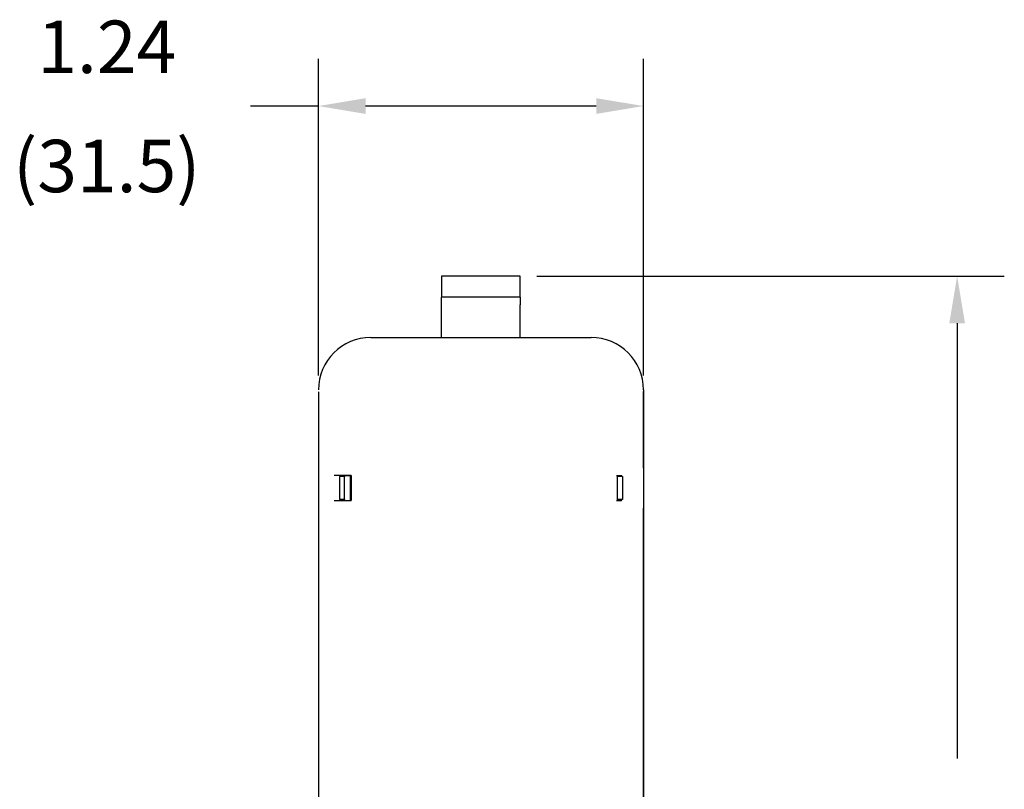
# Model space of a CAD drawing. Extents: x 3.69 to 13.11, y 3.4 to 9.36.
# Drawn here: x 3.69 to 7.44, y 6.43 to 9.36 of the extents above; entities that cross this region are included whole.
import ezdxf

# ---------------------------------------------------------------- set-up
doc = ezdxf.new("R2010")
doc.units = 0
doc.header["$MEASUREMENT"] = 0
doc.layers.get('0').update_dxf_attribs({"linetype": 'CONTINUOUS'})
doc.styles.add('simplex', font='simplex.shx')

msp = doc.modelspace()

# ---------------------------------------------------------------- linework, layer by layer
at = {"linetype": 'Continuous'}
for p, q in [((4.8247, 8.0062), (4.8247, 9.2148)), ((6.0647, 8.0062), (6.0647, 9.2148)), ((4.8247, 9.0348), (4.565, 9.0348)), ((5.8847, 9.0348), (5.0047, 9.0348)), ((5.5947, 8.3854), (5.2947, 8.3854)), ((5.2947, 8.3854), (5.2947, 8.3054)), ((5.5947, 8.3054), (5.5947, 8.3854)), ((5.6572, 8.3854), (7.4411, 8.3854)), ((5.5947, 8.3054), (5.2947, 8.3054)), ((5.2947, 8.2854), (5.2947, 8.3054)), ((5.5947, 8.3054), (5.5947, 8.2854)), ((5.2947, 8.2754), (5.2947, 8.2854)), ((5.2947, 8.1514), (5.2947, 8.2754)), ((5.5947, 8.2854), (5.5947, 8.2754)), ((5.5947, 8.1514), (5.5947, 8.2754)), ((7.2611, 8.2054), (7.2611, 6.5444)), ((5.0247, 8.1514), (5.6047, 8.1514)), ((5.4447, 8.1517), (5.463, 8.1514)), ((5.4447, 8.1514), (5.4447, 8.1517)), ((5.6047, 8.1514), (5.8647, 8.1514)), ((4.8247, 7.9437), (4.8247, 7.6529)), ((4.8247, 7.9437), (4.8247, 7.6414)), ((6.0647, 7.9514), (6.0647, 7.6414)), ((6.0647, 7.6529), (6.0647, 7.9437)), ((4.8247, 7.6414), (4.8247, 7.5114)), ((6.0647, 7.6414), (6.0647, 7.5114)), ((4.9047, 7.6204), (4.9047, 7.5323)), ((4.9235, 7.6201), (4.9047, 7.6204)), ((4.9235, 7.6235), (4.9235, 7.6201)), ((4.9235, 7.6201), (4.9247, 7.6201)), ((4.9247, 7.5293), (4.9247, 7.6235)), ((4.9469, 7.6236), (4.9493, 7.6243)), ((4.9469, 7.5292), (4.9469, 7.6236)), ((4.9493, 7.6243), (4.9476, 7.6243)), ((4.9493, 7.6243), (4.9493, 7.5285)), ((5.9647, 7.6235), (5.9647, 7.5293)), ((5.9647, 7.6201), (5.9658, 7.6201)), ((5.9658, 7.6201), (5.9658, 7.6235)), ((5.9847, 7.6204), (5.9658, 7.6201)), ((5.9847, 7.6204), (5.9847, 7.5323)), ((4.9235, 7.5327), (4.9047, 7.5323)), ((4.9235, 7.5327), (4.9247, 7.5327)), ((4.9235, 7.5327), (4.9235, 7.5293)), ((4.9469, 7.5292), (4.9493, 7.5285)), ((4.9493, 7.5285), (4.9476, 7.5285)), ((5.9647, 7.5327), (5.9658, 7.5327)), ((5.9847, 7.5323), (5.9658, 7.5327)), ((5.9658, 7.5293), (5.9658, 7.5327)), ((4.8247, 7.5114), (4.8247, 4.0414)), ((4.8247, 7.4999), (4.8247, 4.0529)), ((6.0647, 7.5114), (6.0647, 4.0414)), ((6.0647, 4.0529), (6.0647, 7.4999))]:
    msp.add_line(p, q, dxfattribs=at)
for centre, start, end in [((5.0247, 7.9514), 90, 180), ((5.8647, 7.9514), 0, 90), ((5.8647, 7.9443), 359.8171, 0.1829)]:
    msp.add_arc(centre, 0.2, start, end, dxfattribs=at)
for centre, major_axis, start_param, end_param in [((4.9476, 7.6232), (-0.12, 0), 4.712389, 5.26276), ((4.9476, 7.6232), (-0.04, 0), 4.730326, 6.265732), ((5.9418, 7.6232), (0.04, 0), 0.017453, 1.049882), ((4.9476, 7.5296), (-0.12, 0), 1.020425, 1.570796), ((4.9476, 7.5296), (-0.04, 0), 0.017453, 1.55286), ((5.9418, 7.5296), (0.04, 0), 5.233303, 6.265732)]:
    msp.add_ellipse(centre, major_axis=major_axis, ratio=0.008727, start_param=start_param, end_param=end_param, dxfattribs=at)
for points in [[(5.0047, 9.0648), (5.0047, 9.0048), (4.8247, 9.0348)], [(5.8847, 9.0648), (5.8847, 9.0048), (6.0647, 9.0348)], [(7.2311, 8.2054), (7.2911, 8.2054), (7.2611, 8.3854)]]:
    msp.add_solid(points, dxfattribs=at)

# ---------------------------------------------------------------- texts
at = {"linetype": 'Continuous', "char_height": 0.2, "attachment_point": 5, "style": 'simplex'}
for s, insert in [('1.24', (4.0173, 9.2351)), ('(31.5)', (4.0173, 8.78))]:
    msp.add_mtext(s, dxfattribs=dict(at, insert=insert))

doc.saveas('drawing.dxf')
